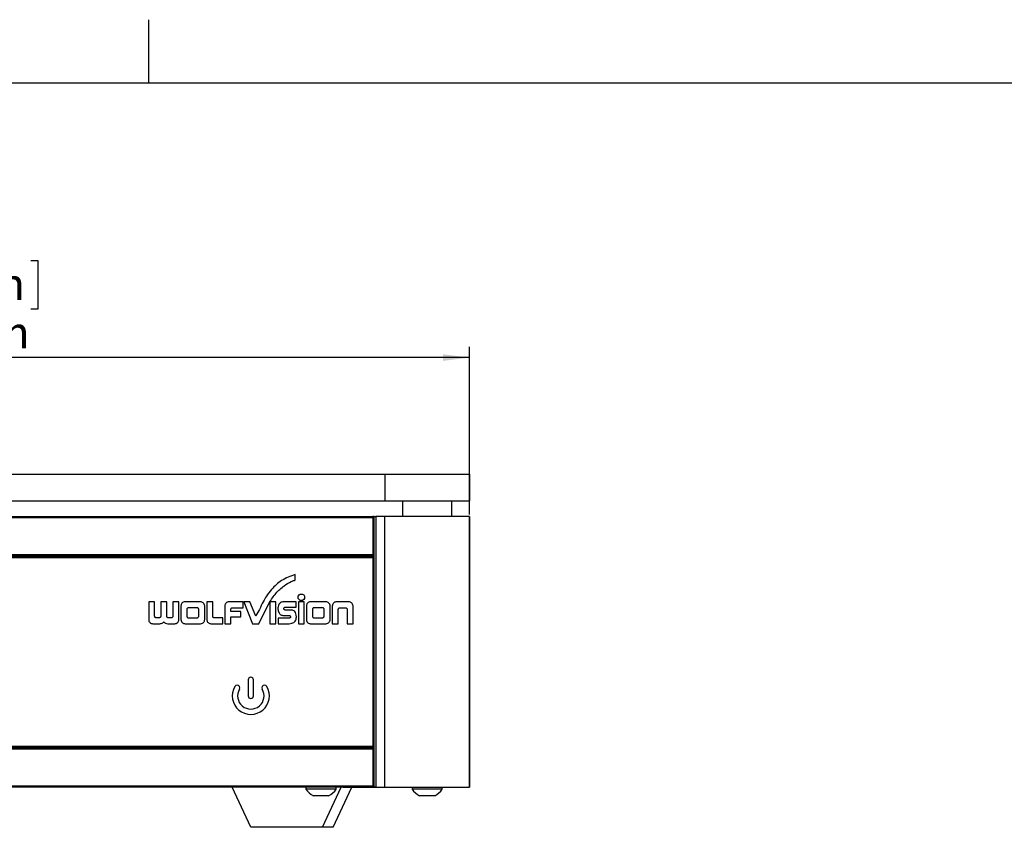
# Model space of a CAD drawing. Extents: x 0 to 414, y 0 to 297.
# Drawn here: x 113 to 206, y 221 to 297 of the extents above; entities that cross this region are included whole.
import ezdxf

# ---------------------------------------------------------------- set-up
doc = ezdxf.new("R2010")
doc.units = 0
doc.layers.get('0').update_dxf_attribs({"linetype": 'CONTINUOUS'})
doc.layers.add('BEMAßUNG', color=7, linetype='CONTINUOUS')
doc.layers.add('KONTUR', color=7, linetype='CONTINUOUS')
doc.styles.add('SLDTEXTSTYLE0', font='TXT', dxfattribs={"width": 0.605})
doc.dimstyles.new('SLDDIMSTYLE1', dxfattribs={"dimtxt": 3, "dimasz": 2.5, "dimexe": 0, "dimexo": 0.0625, "dimgap": 0.75, "dimtad": 1, "dimdec": 0, "dimlfac": 2, "dimrnd": 1e-09, "dimzin": 12, "dimtxsty": 'SLDTEXTSTYLE0', "dimsah": 1, "dimcen": 0.09, "dimazin": 3, "dimtfac": 1, "dimtofl": 0, "dimtmove": 0, "dimatfit": 3, "dimtolj": 1, "dimtzin": 12})

# ---------------------------------------------------------------- blocks, each defined once
blk = doc.blocks.new('_D')
at = {"layer": 'BEMAßUNG'}
for p, q in [((98.635, 274.3), (97.948, 274.3)), ((97.948, 274.3), (97.948, 269.696)), ((113.875, 274.3), (114.562, 274.3)), ((114.562, 274.3), (114.562, 269.696)), ((97.948, 269.696), (98.635, 269.696)), ((114.562, 269.696), (113.875, 269.696)), ((57.255, 250.333), (57.255, 266.133)), ((155.255, 250.333), (155.255, 266.133)), ((155.255, 265.133), (57.255, 265.133))]:
    blk.add_line(p, q, dxfattribs=at)
for points in [[(57.255, 265.133), (59.755, 264.823), (59.755, 265.443)], [(155.255, 265.133), (152.755, 265.443), (152.755, 264.823)]]:
    blk.add_solid(points, dxfattribs=at)
at = {"layer": 'BEMAßUNG', "char_height": 3, "attachment_point": 1, "style": 'SLDTEXTSTYLE0'}
for s, insert in [('7,717in', (99.494, 273.563)), ('196mm', (99.384, 269))]:
    blk.add_mtext(s, dxfattribs=dict(at, insert=insert))

msp = doc.modelspace()

# ---------------------------------------------------------------- linework, layer by layer
at = {"color": 7, "linetype": 'CONTINUOUS'}
for p, q in [((65.255, 254.133), (147.255, 254.133)), ((147.255, 254.133), (155.255, 254.133)), ((155.255, 254.133), (155.255, 251.633)), ((65.255, 251.633), (147.255, 251.633)), ((147.255, 251.633), (155.255, 251.633)), ((148.942, 251.633), (148.942, 250.133)), ((153.567, 250.133), (153.567, 251.633)), ((66.38, 250.133), (146.13, 250.133)), ((146.255, 250.133), (146.13, 250.133)), ((146.13, 250.133), (146.13, 250.033)), ((146.13, 250.033), (146.13, 246.575)), ((146.255, 224.633), (146.255, 250.133)), ((146.255, 250.133), (146.43, 250.133)), ((147.255, 250.133), (146.43, 250.133)), ((155.255, 250.133), (147.255, 250.133)), ((155.255, 224.633), (155.255, 250.133)), ((155.255, 250.133), (155.255, 224.633)), ((155.255, 250.133), (155.255, 250.133)), ((146.13, 246.383), (66.38, 246.383)), ((109.755, 246.283), (146.13, 246.283)), ((146.13, 246.575), (146.13, 246.504)), ((146.13, 246.504), (146.13, 246.413)), ((146.13, 246.413), (146.13, 246.383)), ((146.13, 246.383), (146.13, 246.283)), ((146.13, 246.283), (146.13, 228.483)), ((138.82, 244.133), (138.82, 244.686)), ((125, 242.102), (125, 240.424)), ((125.56, 242.102), (125, 242.102)), ((125.56, 240.756), (125.56, 242.102)), ((126.142, 242.102), (126.142, 240.756)), ((126.7, 242.102), (126.142, 242.102)), ((126.7, 240.756), (126.7, 242.102)), ((127.281, 242.102), (127.281, 240.756)), ((127.842, 242.102), (127.281, 242.102)), ((127.842, 240.424), (127.842, 242.102)), ((128.039, 241.712), (128.039, 240.423)), ((129.889, 242.102), (128.429, 242.102)), ((128.599, 241.378), (128.599, 240.756)), ((129.556, 241.544), (128.762, 241.544)), ((129.72, 240.756), (129.72, 241.378)), ((130.279, 240.423), (130.279, 241.712)), ((130.477, 242.102), (130.477, 240.423)), ((131.039, 242.102), (130.477, 242.102)), ((131.039, 240.704), (131.039, 242.102)), ((132.182, 241.713), (132.182, 240.033)), ((133.922, 242.102), (132.567, 242.102)), ((132.742, 241.18), (132.742, 241.381)), ((132.906, 241.544), (133.922, 241.544)), ((133.922, 241.544), (133.922, 242.102)), ((133.965, 242.102), (134.793, 240.033)), ((134.527, 242.102), (133.965, 242.102)), ((135.094, 240.754), (134.527, 242.102)), ((135.393, 240.033), (136.371, 242.008)), ((136.421, 242.098), (136.421, 240.033)), ((137, 242.102), (136.426, 242.102)), ((137, 240.033), (137, 242.102)), ((138.914, 242.102), (137.709, 242.102)), ((137.911, 241.596), (138.914, 241.596)), ((138.914, 241.596), (138.914, 242.102)), ((139.112, 242.102), (139.112, 240.033)), ((139.671, 242.102), (139.112, 242.102)), ((139.671, 240.033), (139.671, 242.102)), ((139.87, 241.712), (139.87, 240.423)), ((141.719, 242.102), (140.26, 242.102)), ((140.429, 241.378), (140.429, 240.756)), ((141.387, 241.544), (140.593, 241.544)), ((141.55, 240.756), (141.55, 241.378)), ((142.109, 240.423), (142.109, 241.712)), ((142.311, 241.712), (142.313, 240.033)), ((143.875, 242.102), (142.703, 242.102)), ((142.872, 240.033), (142.872, 241.38)), ((143.034, 241.544), (143.543, 241.544)), ((143.706, 241.38), (143.707, 240.033)), ((144.265, 240.033), (144.265, 241.712)), ((125.976, 240.592), (125.723, 240.592)), ((127.12, 240.592), (126.861, 240.592)), ((128.762, 240.592), (129.556, 240.592)), ((131.986, 240.592), (131.198, 240.592)), ((131.986, 240.033), (131.986, 240.592)), ((133.674, 241.18), (132.742, 241.18)), ((132.742, 240.673), (133.674, 240.673)), ((132.742, 240.033), (132.742, 240.673)), ((133.674, 240.673), (133.674, 241.18)), ((137.195, 240.546), (137.195, 240.033)), ((138.199, 240.546), (137.195, 240.546)), ((137.725, 240.813), (138.201, 240.813)), ((138.456, 241.321), (137.911, 241.321)), ((140.593, 240.592), (141.387, 240.592)), ((125.384, 240.033), (126.034, 240.033)), ((126.808, 240.033), (127.458, 240.033)), ((128.429, 240.033), (129.895, 240.033)), ((130.864, 240.033), (131.986, 240.033)), ((132.182, 240.033), (132.742, 240.033)), ((134.793, 240.033), (135.393, 240.033)), ((136.421, 240.033), (137, 240.033)), ((137.195, 240.033), (138.254, 240.033)), ((139.112, 240.033), (139.671, 240.033)), ((140.26, 240.033), (141.725, 240.033)), ((142.313, 240.033), (142.872, 240.033)), ((143.707, 240.033), (144.265, 240.033)), ((134.38, 234.733), (134.38, 233.233)), ((134.88, 233.233), (134.88, 234.733)), ((66.38, 228.383), (146.13, 228.383)), ((109.755, 228.483), (146.13, 228.483)), ((146.13, 228.483), (146.13, 228.383)), ((146.13, 228.383), (146.13, 228.354)), ((146.13, 228.354), (146.13, 228.263)), ((146.13, 228.263), (146.13, 228.192)), ((146.13, 228.192), (146.13, 224.733)), ((146.13, 224.733), (146.13, 224.633)), ((146.13, 224.633), (66.38, 224.633)), ((134.627, 220.833), (132.855, 224.633)), ((139.83, 224.633), (139.83, 224.443)), ((141.255, 224.443), (139.83, 224.443)), ((141.255, 223.808), (140.542, 223.808)), ((142.68, 224.443), (141.255, 224.443)), ((141.967, 223.808), (141.255, 223.808)), ((141.383, 220.833), (143.155, 224.633)), ((142.383, 220.833), (144.154, 224.632)), ((142.68, 224.443), (142.68, 224.633)), ((143.331, 224.632), (143.331, 224.633)), ((143.331, 224.632), (143.521, 224.632)), ((143.521, 224.632), (143.521, 224.633)), ((143.521, 224.632), (143.623, 224.632)), ((143.623, 224.632), (143.623, 224.633)), ((143.623, 224.632), (145.272, 224.632)), ((145.272, 224.632), (145.272, 224.633)), ((145.272, 224.632), (146.818, 224.632)), ((146.255, 224.633), (146.13, 224.633)), ((146.43, 224.633), (146.255, 224.633)), ((146.43, 224.633), (147.255, 224.633)), ((146.818, 224.632), (146.818, 224.633)), ((146.818, 224.632), (147.008, 224.632)), ((147.008, 224.632), (147.008, 224.633)), ((147.255, 224.633), (155.255, 224.633)), ((149.83, 224.633), (149.83, 224.443)), ((151.255, 224.443), (149.83, 224.443)), ((151.255, 223.808), (150.542, 223.808)), ((152.68, 224.443), (151.255, 224.443)), ((151.967, 223.808), (151.255, 223.808)), ((152.68, 224.443), (152.68, 224.633)), ((155.255, 224.633), (155.255, 224.633)), ((141.383, 220.833), (134.627, 220.833)), ((142.383, 220.833), (141.383, 220.833))]:
    msp.add_line(p, q, dxfattribs=at)
at = {"color": 8, "linetype": 'CONTINUOUS'}
for p, q in [((147.255, 254.133), (147.255, 251.633)), ((146.13, 250.033), (66.38, 250.033)), ((146.43, 250.133), (146.43, 224.633)), ((147.255, 224.633), (147.255, 250.133)), ((66.38, 246.575), (146.13, 246.575)), ((146.13, 246.504), (66.38, 246.504)), ((66.38, 246.413), (146.13, 246.413)), ((146.13, 228.354), (66.38, 228.354)), ((66.38, 228.263), (146.13, 228.263)), ((146.13, 228.192), (66.38, 228.192)), ((66.38, 224.733), (146.13, 224.733))]:
    msp.add_line(p, q, dxfattribs=at)
at = {"color": 7, "linetype": 'CONTINUOUS'}
for centre, radius, start, end in [((136.426, 242.098), 0.00483, 90, 180), ((134.63, 234.733), 0.25, 0, 180), ((134.63, 233.233), 1.75, 150, 30), ((133.331, 233.983), 0.25, 330, 150), ((135.929, 233.983), 0.25, 30, 210), ((134.63, 233.233), 1.25, 150, 30), ((134.63, 233.233), 0.25, 180, 0), ((141.255, 225.325), 1.676, 211.74626, 244.8371), ((141.255, 225.325), 1.676, 295.1629, 328.25374), ((151.255, 225.325), 1.676, 211.74626, 244.8371), ((151.255, 225.325), 1.676, 295.1629, 328.25374)]:
    msp.add_arc(centre, radius, start, end, dxfattribs=at)
msp.add_ellipse((139.393, 242.523), major_axis=(0, 0.311), ratio=0.997947, dxfattribs=at)
for points, knots in [([(138.82, 244.686), (138.37, 244.519), (137.525, 244.205), (136.662, 243.392), (136.119, 242.693), (135.895, 242.283), (135.802, 242.112)], [0, 0, 0, 0, 0.350282, 0.656621, 0.856312, 1, 1, 1, 1]), ([(136.371, 242.008), (136.567, 242.316), (136.954, 242.922), (137.69, 243.57), (138.264, 243.943), (138.626, 244.099), (138.761, 244.123), (138.82, 244.133)], [0, 0, 0, 0, 0.328546, 0.646704, 0.876512, 0.945583, 1, 1, 1, 1]), ([(128.429, 242.102), (128.371, 242.095), (128.257, 242.079), (128.131, 241.975), (128.054, 241.848), (128.044, 241.758), (128.039, 241.712)], [0, 0, 0, 0, 0.282572, 0.558171, 0.776079, 1, 1, 1, 1]), ([(128.762, 241.544), (128.737, 241.54), (128.688, 241.533), (128.636, 241.487), (128.605, 241.434), (128.601, 241.397), (128.599, 241.378)], [0, 0, 0, 0, 0.289938, 0.568277, 0.785094, 1, 1, 1, 1]), ([(129.72, 241.378), (129.717, 241.404), (129.71, 241.453), (129.666, 241.506), (129.612, 241.538), (129.575, 241.542), (129.556, 241.544)], [0, 0, 0, 0, 0.292215, 0.567676, 0.782312, 1, 1, 1, 1]), ([(130.279, 241.712), (130.271, 241.77), (130.256, 241.884), (130.151, 242.011), (130.024, 242.088), (129.934, 242.098), (129.889, 242.102)], [0, 0, 0, 0, 0.282633, 0.558327, 0.776205, 1, 1, 1, 1]), ([(132.567, 242.102), (132.523, 242.099), (132.44, 242.092), (132.333, 242.032), (132.25, 241.945), (132.194, 241.836), (132.186, 241.753), (132.182, 241.713)], [0, 0, 0, 0, 0.214984, 0.407796, 0.591227, 0.800728, 1, 1, 1, 1]), ([(132.742, 241.381), (132.745, 241.406), (132.75, 241.453), (132.791, 241.508), (132.846, 241.539), (132.885, 241.542), (132.906, 241.544)], [0, 0, 0, 0, 0.285956, 0.547947, 0.760108, 1, 1, 1, 1]), ([(135.802, 242.112), (135.68, 241.87), (135.45, 241.414), (135.208, 240.965), (135.094, 240.754)], [0, 0, 0, 0, 0.530283, 1, 1, 1, 1]), ([(137.709, 242.102), (137.657, 242.098), (137.56, 242.09), (137.432, 242.031), (137.337, 241.947), (137.249, 241.815), (137.193, 241.642), (137.188, 241.504), (137.186, 241.441)], [0, 0, 0, 0, 0.164541, 0.305927, 0.43603, 0.561829, 0.802087, 1, 1, 1, 1]), ([(137.186, 241.441), (137.192, 241.379), (137.205, 241.244), (137.269, 241.078), (137.36, 240.954), (137.455, 240.876), (137.58, 240.822), (137.674, 240.816), (137.725, 240.813)], [0, 0, 0, 0, 0.201211, 0.441168, 0.566432, 0.696031, 0.836773, 1, 1, 1, 1]), ([(137.911, 241.321), (137.893, 241.322), (137.861, 241.324), (137.818, 241.339), (137.779, 241.365), (137.749, 241.406), (137.738, 241.458), (137.749, 241.511), (137.779, 241.552), (137.818, 241.578), (137.861, 241.593), (137.893, 241.595), (137.911, 241.596)], [0, 0, 0, 0, 0.1071123, 0.1995701, 0.2818252, 0.393687, 0.5000011, 0.6063152, 0.7181739, 0.8004312, 0.8928877, 1, 1, 1, 1]), ([(140.26, 242.102), (140.202, 242.095), (140.088, 242.079), (139.962, 241.975), (139.884, 241.848), (139.875, 241.758), (139.87, 241.712)], [0, 0, 0, 0, 0.282578, 0.558174, 0.776079, 1, 1, 1, 1]), ([(140.593, 241.544), (140.568, 241.54), (140.519, 241.533), (140.467, 241.487), (140.435, 241.434), (140.431, 241.397), (140.429, 241.378)], [0, 0, 0, 0, 0.289926, 0.568277, 0.785098, 1, 1, 1, 1]), ([(141.55, 241.378), (141.547, 241.404), (141.541, 241.453), (141.496, 241.506), (141.443, 241.538), (141.406, 241.542), (141.387, 241.544)], [0, 0, 0, 0, 0.292219, 0.567684, 0.782324, 1, 1, 1, 1]), ([(142.109, 241.712), (142.101, 241.77), (142.086, 241.884), (141.982, 242.011), (141.855, 242.088), (141.765, 242.098), (141.719, 242.102)], [0, 0, 0, 0, 0.282633, 0.558327, 0.776205, 1, 1, 1, 1]), ([(142.703, 242.102), (142.657, 242.098), (142.569, 242.09), (142.458, 242.024), (142.378, 241.932), (142.325, 241.826), (142.316, 241.748), (142.311, 241.712)], [0, 0, 0, 0, 0.228091, 0.429124, 0.617615, 0.824098, 1, 1, 1, 1]), ([(142.872, 241.38), (142.874, 241.402), (142.878, 241.446), (142.909, 241.497), (142.948, 241.526), (142.988, 241.541), (143.018, 241.543), (143.034, 241.544)], [0, 0, 0, 0, 0.252399, 0.510501, 0.654258, 0.813591, 1, 1, 1, 1]), ([(143.543, 241.544), (143.568, 241.541), (143.617, 241.534), (143.67, 241.488), (143.701, 241.435), (143.704, 241.398), (143.706, 241.38)], [0, 0, 0, 0, 0.292526, 0.569477, 0.784805, 1, 1, 1, 1]), ([(144.265, 241.712), (144.258, 241.77), (144.243, 241.884), (144.141, 242.011), (144.013, 242.089), (143.922, 242.098), (143.875, 242.102)], [0, 0, 0, 0, 0.280746, 0.553026, 0.770407, 1, 1, 1, 1]), ([(125.723, 240.592), (125.705, 240.593), (125.671, 240.596), (125.626, 240.618), (125.59, 240.653), (125.565, 240.701), (125.562, 240.738), (125.56, 240.756)], [0, 0, 0, 0, 0.206975, 0.394113, 0.573205, 0.783827, 1, 1, 1, 1]), ([(126.142, 240.756), (126.139, 240.733), (126.134, 240.686), (126.094, 240.631), (126.038, 240.597), (125.997, 240.593), (125.976, 240.592)], [0, 0, 0, 0, 0.271009, 0.536501, 0.754668, 1, 1, 1, 1]), ([(126.861, 240.592), (126.843, 240.593), (126.809, 240.596), (126.765, 240.618), (126.73, 240.654), (126.705, 240.701), (126.702, 240.738), (126.7, 240.756)], [0, 0, 0, 0, 0.204984, 0.391415, 0.570792, 0.782463, 1, 1, 1, 1]), ([(127.281, 240.756), (127.278, 240.733), (127.273, 240.686), (127.233, 240.631), (127.18, 240.597), (127.14, 240.593), (127.12, 240.592)], [0, 0, 0, 0, 0.275342, 0.544242, 0.761367, 1, 1, 1, 1]), ([(128.599, 240.756), (128.602, 240.732), (128.608, 240.685), (128.65, 240.631), (128.704, 240.598), (128.743, 240.594), (128.762, 240.592)], [0, 0, 0, 0, 0.278362, 0.552019, 0.770364, 1, 1, 1, 1]), ([(129.556, 240.592), (129.58, 240.595), (129.626, 240.601), (129.679, 240.643), (129.714, 240.696), (129.718, 240.736), (129.72, 240.756)], [0, 0, 0, 0, 0.269737, 0.542795, 0.763836, 1, 1, 1, 1]), ([(131.198, 240.592), (131.18, 240.592), (131.147, 240.593), (131.103, 240.606), (131.068, 240.627), (131.043, 240.661), (131.04, 240.689), (131.039, 240.704)], [0, 0, 0, 0, 0.246984, 0.449725, 0.620304, 0.803766, 1, 1, 1, 1]), ([(138.201, 240.813), (138.218, 240.812), (138.25, 240.811), (138.293, 240.796), (138.331, 240.771), (138.36, 240.731), (138.371, 240.68), (138.36, 240.628), (138.331, 240.589), (138.292, 240.564), (138.249, 240.549), (138.217, 240.547), (138.199, 240.546)], [0, 0, 0, 0, 0.1076976, 0.2004788, 0.2826925, 0.3938128, 0.4988901, 0.6041021, 0.715635, 0.7982843, 0.8916187, 1, 1, 1, 1]), ([(138.254, 240.033), (138.336, 240.041), (138.485, 240.055), (138.679, 240.14), (138.823, 240.277), (138.911, 240.468), (138.921, 240.614), (138.926, 240.69)], [0, 0, 0, 0, 0.23185, 0.420966, 0.58815, 0.784263, 1, 1, 1, 1]), ([(138.926, 240.69), (138.921, 240.785), (138.911, 240.962), (138.795, 241.172), (138.633, 241.299), (138.515, 241.313), (138.456, 241.321)], [0, 0, 0, 0, 0.322471, 0.599322, 0.798332, 1, 1, 1, 1]), ([(140.429, 240.756), (140.432, 240.732), (140.438, 240.685), (140.481, 240.631), (140.535, 240.598), (140.573, 240.594), (140.593, 240.592)], [0, 0, 0, 0, 0.278359, 0.552025, 0.770367, 1, 1, 1, 1]), ([(141.387, 240.592), (141.41, 240.595), (141.457, 240.601), (141.51, 240.643), (141.544, 240.696), (141.548, 240.736), (141.55, 240.756)], [0, 0, 0, 0, 0.269742, 0.542804, 0.76384, 1, 1, 1, 1]), ([(125, 240.424), (125.004, 240.375), (125.013, 240.283), (125.084, 240.17), (125.179, 240.093), (125.281, 240.045), (125.353, 240.037), (125.384, 240.033)], [0, 0, 0, 0, 0.243412, 0.451529, 0.642519, 0.84432, 1, 1, 1, 1]), ([(126.034, 240.033), (126.086, 240.039), (126.187, 240.049), (126.31, 240.107), (126.383, 240.161), (126.414, 240.201), (126.419, 240.217), (126.421, 240.224)], [0, 0, 0, 0, 0.348675, 0.669442, 0.888725, 0.951415, 1, 1, 1, 1]), ([(126.421, 240.224), (126.423, 240.218), (126.426, 240.203), (126.445, 240.177), (126.491, 240.134), (126.608, 240.062), (126.727, 240.045), (126.808, 240.033)], [0, 0, 0, 0, 0.043808, 0.099043, 0.209221, 0.463087, 1, 1, 1, 1]), ([(127.458, 240.033), (127.507, 240.04), (127.611, 240.055), (127.737, 240.146), (127.826, 240.274), (127.836, 240.372), (127.842, 240.424)], [0, 0, 0, 0, 0.244017, 0.51639, 0.745104, 1, 1, 1, 1]), ([(128.039, 240.423), (128.047, 240.365), (128.062, 240.251), (128.167, 240.125), (128.293, 240.048), (128.383, 240.038), (128.429, 240.033)], [0, 0, 0, 0, 0.282723, 0.558285, 0.7761, 1, 1, 1, 1]), ([(129.895, 240.033), (129.952, 240.041), (130.065, 240.056), (130.19, 240.161), (130.265, 240.288), (130.274, 240.377), (130.279, 240.423)], [0, 0, 0, 0, 0.282688, 0.557069, 0.774919, 1, 1, 1, 1]), ([(130.477, 240.423), (130.482, 240.379), (130.491, 240.295), (130.551, 240.186), (130.637, 240.103), (130.744, 240.046), (130.825, 240.037), (130.864, 240.033)], [0, 0, 0, 0, 0.219239, 0.415247, 0.599455, 0.806373, 1, 1, 1, 1]), ([(139.87, 240.423), (139.878, 240.365), (139.893, 240.251), (139.997, 240.125), (140.124, 240.048), (140.214, 240.038), (140.26, 240.033)], [0, 0, 0, 0, 0.282722, 0.558283, 0.776097, 1, 1, 1, 1]), ([(141.725, 240.033), (141.783, 240.041), (141.896, 240.056), (142.02, 240.161), (142.096, 240.288), (142.105, 240.377), (142.109, 240.423)], [0, 0, 0, 0, 0.2826926, 0.5570751, 0.7749218, 1, 1, 1, 1])]:
    msp.add_open_spline(points, degree=3, knots=knots, dxfattribs=at)
at = {"layer": 'KONTUR', "linetype": 'CONTINUOUS'}
for p, q in [((125, 291), (125, 297)), ((414, 291), (20, 291))]:
    msp.add_line(p, q, dxfattribs=at)

# ---------------------------------------------------------------- dimensions: what is measured, and where the dimension line sits
at = {"layer": 'BEMAßUNG'}
dim = msp.add_linear_dim(base=(57.255, 265.133), p1=(155.255, 250.133), p2=(57.255, 250.133), angle=0, dimstyle='SLDDIMSTYLE1', dxfattribs=at)
dim.commit()
dim.dimension.update_dxf_attribs({"geometry": '_D', "text_midpoint": (106.255, 265.133), "dimtype": 160})

doc.saveas('drawing.dxf')
